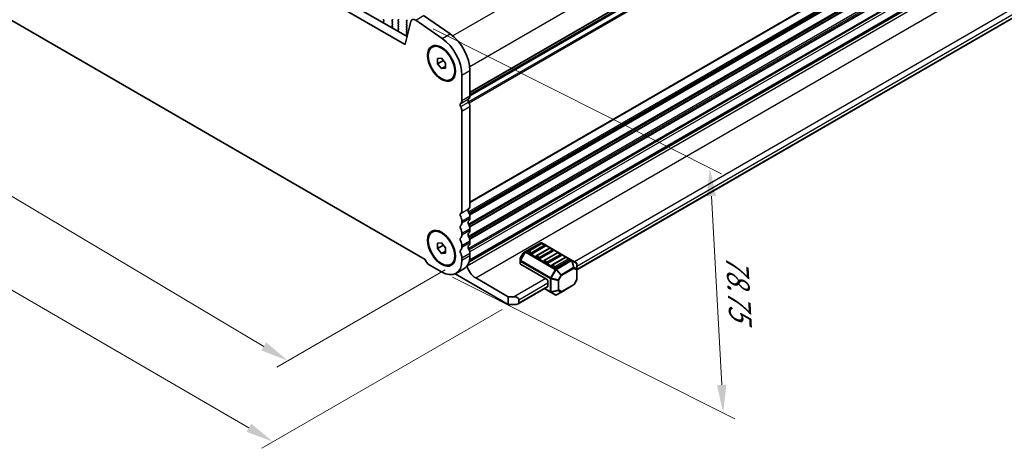
# Model space of a CAD drawing. Units: millimetres. Extents: x 44 to 8304, y 24 to 1429.
# Drawn here: x 241 to 505, y 356 to 471 of the extents above; entities that cross this region are included whole.
import ezdxf

# ---------------------------------------------------------------- set-up
doc = ezdxf.new("R2010")
doc.units = ezdxf.units.MM
doc.header["$LTSCALE"] = 3
doc.layers.get('Defpoints').update_dxf_attribs({"lineweight": 25})
for name, color, linetype, lineweight in [('Dimension (ISO)', 7, 'Continuous', 18), ('Visible (ISO)', 7, 'Continuous', 35), ('Visible Narrow (ISO)', 7, 'Continuous', 25)]:
    doc.layers.add(name, color=color, linetype=linetype, lineweight=lineweight)
doc.styles.add('Note Text (TK)', font='MS PGothic.ttf')
doc.dimstyles.new('Default - Method 1b (TK)', dxfattribs={"dimscale": 3, "dimtxt": 2.5, "dimasz": 2.5, "dimexe": 1, "dimexo": 1.5, "dimgap": 1, "dimtad": 1, "dimtoh": 1, "dimrnd": 1e-08, "dimdsep": 46, "dimtxsty": 'Note Text (TK)', "dimcen": 0.09, "dimdle": 5, "dimclrd": 100, "dimclre": 100, "dimclrt": 7, "dimadec": 1, "dimazin": 1, "dimtfac": 1, "dimtmove": 0, "dimatfit": 3, "dimfxl": 1, "dimtolj": 1, "dimlwd": -1, "dimlwe": -1, "dimarcsym": 0})

# ---------------------------------------------------------------- blocks, each defined once
blk = doc.blocks.new('*D12')
at = {"layer": 'Defpoints', "color": 0}
for p in [(156.28, 527.49), (359.58, 406.66), (312.99, 379.77)]:
    blk.add_point(p, dxfattribs=at)
at = {"layer": 'Dimension (ISO)', "color": 100}
for p, q in [((151.82, 524.91), (106.72, 498.88)), ((116.15, 496.76), (306.55, 383.6)), ((355.11, 404.08), (310.02, 378.05))]:
    blk.add_line(p, q, dxfattribs=at)
for points in [[(116.79, 497.84), (115.51, 495.69), (109.7, 500.6)], [(307.19, 384.67), (305.91, 382.52), (312.99, 379.77)]]:
    blk.add_solid(points, dxfattribs=at)
at = {"layer": 'Dimension (ISO)', "color": 7, "insert": (206.37, 450.19), "char_height": 7.5, "attachment_point": 4, "rotation": 329.2745, "style": 'Note Text (TK)'}
blk.add_mtext('\\A1;{\\H0.816x;\\Q29.274;\\W0.822;287.5}', dxfattribs=at)
blk = doc.blocks.new('*D13')
at = {"layer": 'Defpoints', "color": 0}
for p in [(148.51, 527.02), (374.78, 396.05), (309.05, 358.1)]:
    blk.add_point(p, dxfattribs=at)
at = {"layer": 'Dimension (ISO)', "color": 100}
for p, q in [((144.01, 524.43), (79.98, 487.46)), ((89.47, 485.43), (302.56, 361.86)), ((370.29, 393.45), (306.05, 356.37))]:
    blk.add_line(p, q, dxfattribs=at)
for points in [[(90.1, 486.51), (88.84, 484.35), (82.98, 489.19)], [(303.19, 362.94), (301.93, 360.78), (309.05, 358.1)]]:
    blk.add_solid(points, dxfattribs=at)
at = {"layer": 'Dimension (ISO)', "color": 7, "insert": (190.08, 434.7), "char_height": 7.5, "attachment_point": 4, "rotation": 329.8904, "style": 'Note Text (TK)'}
blk.add_mtext('\\A1;{\\H0.816x;\\Q29.89;\\W0.817;※320}', dxfattribs=at)
blk = doc.blocks.new('*D14')
at = {"layer": 'Defpoints', "color": 0}
for p in [(347.2, 470.75), (352.44, 404.46), (429.45, 365.79)]:
    blk.add_point(p, dxfattribs=at)
at = {"layer": 'Dimension (ISO)', "color": 100}
for p, q in [((351.84, 468.42), (428.96, 429.7)), ((426.28, 423.76), (429.04, 373.28)), ((357.07, 402.13), (432.54, 364.24))]:
    blk.add_line(p, q, dxfattribs=at)
for points in [[(427.53, 423.83), (425.03, 423.69), (425.87, 431.25)], [(430.29, 373.35), (427.79, 373.21), (429.45, 365.79)]]:
    blk.add_solid(points, dxfattribs=at)
at = {"layer": 'Dimension (ISO)', "color": 7, "insert": (433.1, 408.16), "char_height": 7.5, "attachment_point": 4, "rotation": 273.1288, "style": 'Note Text (TK)'}
blk.add_mtext('\\A1;{\\H0.79x;\\Q29.79;\\W0.843;78.75}', dxfattribs=at)

msp = doc.modelspace()

# ---------------------------------------------------------------- linework, layer by layer
at = {"layer": 'Visible (ISO)'}
for p, q in [((627.558, 604.3322), (361.6987, 450.8383)), ((344.218, 464.3143), (171.6436, 563.9502)), ((173.7649, 565.1749), (344.8864, 466.3779)), ((361.4622, 406.1832), (627.2324, 559.6257)), ((626.755, 559.7382), (361.5789, 406.6387)), ((390.3365, 404.0423), (623.9318, 538.9085)), ((166.1124, 512.8466), (349.7492, 406.8238)), ((349.324, 471.973), (356.4243, 467.0841)), ((338.6895, 470.6661), (338.6046, 470.8457)), ((338.6085, 470.3922), (338.6895, 470.4701)), ((338.7155, 469.9876), (338.6136, 470.186)), ((340.9433, 468.8409), (340.8413, 468.7603)), ((340.9522, 470.7967), (340.8674, 470.715)), ((340.8674, 470.5191), (340.9522, 470.3395)), ((340.9522, 470.1435), (340.8674, 470.0618)), ((340.8674, 469.8659), (340.9522, 469.6863)), ((340.9522, 469.4903), (340.8674, 469.4087)), ((340.8674, 469.2127), (340.9483, 469.0413)), ((342.4937, 470.7559), (342.5786, 470.8375)), ((342.5786, 470.3803), (342.4937, 470.5599)), ((342.4937, 470.1027), (342.5786, 470.1843)), ((342.5786, 469.7271), (342.4937, 469.9067)), ((342.4937, 469.4495), (342.5786, 469.5311)), ((342.5786, 469.0739), (342.4937, 469.2535)), ((342.4937, 468.7963), (342.5786, 468.8779)), ((345.8895, 470.4313), (344.3895, 464.3699)), ((344.7565, 470.8865), (344.8413, 470.7069)), ((344.8413, 470.5109), (344.7565, 470.4293)), ((344.7565, 470.2333), (344.8413, 470.0537)), ((344.8413, 469.8577), (344.7565, 469.7761)), ((344.7565, 469.5801), (344.8413, 469.4005)), ((344.8413, 469.2045), (344.7565, 469.1229)), ((344.7565, 468.9269), (344.8413, 468.7473)), ((354.303, 465.8594), (347.2027, 470.7482)), ((342.5786, 468.4207), (342.4937, 468.6003)), ((342.4976, 468.1468), (342.5786, 468.2247)), ((342.6046, 467.7422), (342.5027, 467.9406)), ((344.8324, 466.5956), (344.7304, 466.5149)), ((344.8413, 468.5513), (344.7565, 468.4697)), ((344.7565, 468.2737), (344.8413, 468.0941)), ((344.8413, 467.8981), (344.7565, 467.8165)), ((344.7565, 467.6205), (344.8413, 467.4409)), ((344.8413, 467.2449), (344.7565, 467.1633)), ((344.7565, 466.9673), (344.8374, 466.7959)), ((351.5973, 463.553), (351.7741, 463.655)), ((353.0367, 460.5423), (354.0973, 460.6371)), ((353.0367, 459.1281), (353.0367, 460.5423)), ((353.0367, 459.1281), (354.5896, 460.0247)), ((354.0973, 457.8086), (353.0367, 459.1281)), ((354.0973, 460.6371), (355.158, 459.3176)), ((354.0973, 457.8086), (355.158, 458.421)), ((355.158, 459.3176), (355.158, 457.9034)), ((355.158, 457.9034), (354.0973, 457.8086)), ((359.5774, 449.3105), (359.5774, 456.1091)), ((361.6987, 457.3338), (361.6987, 450.5353)), ((356.5973, 454.8927), (356.7741, 454.9948)), ((359.5774, 419.9167), (359.5774, 446.4774)), ((361.6987, 447.7021), (361.6987, 421.1414)), ((359.5774, 416.6507), (359.5774, 417.0835)), ((361.6987, 418.3083), (361.6987, 417.8754)), ((351.5973, 414.1549), (351.7741, 414.257)), ((359.5774, 413.3847), (359.5774, 413.8175)), ((361.6987, 415.0423), (361.6987, 414.6094)), ((353.0367, 411.1443), (354.0973, 411.239)), ((353.0367, 409.7301), (353.0367, 411.1443)), ((354.0973, 411.239), (355.158, 409.9195)), ((361.6987, 411.7763), (361.6987, 411.3434)), ((380.6406, 411.2691), (376.5737, 408.9211)), ((380.8424, 411.0619), (377.3068, 409.0207)), ((388.8966, 406.6757), (380.9406, 411.2691)), ((381.7995, 410.6537), (381.0924, 411.0619)), ((353.0367, 409.7301), (354.5896, 410.6267)), ((354.0973, 408.4106), (353.0367, 409.7301)), ((354.0973, 408.4106), (355.158, 409.023)), ((355.158, 408.5053), (354.0973, 408.4106)), ((355.158, 409.9195), (355.158, 408.5053)), ((359.5774, 410.1187), (359.5774, 410.5515)), ((361.6987, 408.5103), (361.6987, 407.8856)), ((375.9153, 408.4946), (375.1739, 407.2104)), ((376.5737, 408.9211), (376.0251, 408.6044)), ((377.9621, 408.2939), (377.255, 408.7021)), ((381.8512, 410.3351), (378.3157, 408.2939)), ((382.9637, 409.8372), (379.4281, 407.7959)), ((383.9726, 409.1104), (380.437, 407.0691)), ((385.085, 408.6124), (381.5495, 406.5712)), ((383.9208, 409.4289), (383.2137, 409.8372)), ((386.0421, 408.2042), (385.335, 408.6124)), ((356.5973, 405.4947), (356.7741, 405.5967)), ((359.5774, 406.6609), (359.5774, 407.2856)), ((375.1337, 407.0604), (375.1337, 406.427)), ((375.1337, 406.427), (375.1337, 405.712)), ((382.2048, 401.5578), (375.2216, 405.5895)), ((380.0835, 407.0691), (379.3764, 407.4774)), ((382.2048, 405.8444), (381.4977, 406.2526)), ((386.0939, 407.8856), (382.5583, 405.8444)), ((387.2063, 407.3877), (383.6708, 405.3464)), ((388.2152, 406.6609), (384.6797, 404.6196)), ((388.1634, 406.9794), (387.4563, 407.3877)), ((390.1865, 405.931), (388.8966, 406.6757)), ((390.3365, 404.142), (390.3365, 405.6712)), ((350.7739, 405.4157), (354.0974, 403.4969)), ((357.7716, 403.0086), (371.9518, 394.8217)), ((357.9723, 403.1131), (360.0937, 404.3379)), ((384.3261, 404.6196), (383.619, 405.0279)), ((390.3365, 401.5665), (390.3365, 404.142)), ((371.9518, 396.8629), (363.2544, 401.8844)), ((382.5583, 400.9454), (382.5583, 399.7206)), ((390.2963, 401.4165), (389.5549, 400.1323)), ((374.5731, 394.9413), (382.4548, 399.4918)), ((381.6441, 399.0237), (383.2397, 398.1025)), ((383.2397, 398.1025), (384.5297, 397.3578)), ((384.8297, 397.3578), (386.1539, 398.1223)), ((386.1539, 398.1223), (389.4451, 400.0225)), ((371.9518, 396.8629), (373.366, 396.8629)), ((371.9518, 394.8217), (371.9518, 396.8629)), ((374.7802, 396.0464), (374.7802, 395.2299)), ((374.0731, 394.8217), (371.9518, 394.8217))]:
    msp.add_line(p, q, dxfattribs=at)
for centre, radius, start, end in [((380.7906, 411.0093), 0.3, 60, 120), ((380.9674, 410.8454), 0.25, 60, 120), ((376.1751, 408.3446), 0.3, 120, 150), ((377.4318, 408.8042), 0.25, 120, 180), ((381.6745, 410.4372), 0.25, 0, 60), ((383.0887, 409.6207), 0.25, 60, 120), ((383.7958, 409.2124), 0.25, 0, 60), ((385.21, 408.3959), 0.25, 60, 120), ((375.4337, 407.0604), 0.3, 150, 180), ((379.5531, 407.5794), 0.25, 120, 180), ((381.6745, 406.3547), 0.25, 120, 180), ((385.9171, 407.9877), 0.25, 0, 60), ((387.3313, 407.1712), 0.25, 60, 120), ((388.0384, 406.7629), 0.25, 0, 60), ((390.0365, 405.6712), 0.3, 0, 60), ((383.7958, 405.1299), 0.25, 120, 180), ((390.0365, 401.5665), 0.3, 330, 0), ((389.2951, 400.2823), 0.3, 300, 330), ((384.6797, 397.6176), 0.3, 240, 300)]:
    msp.add_arc(centre, radius, start, end, dxfattribs=at)
for centre, major_axis, start_param, end_param in [((338.7178, 470.8783), (-0.1, 0.1732), 0.14189705, 1.42889927), ((338.7217, 470.2289), (-0.1, 0.1732), 0.14189705, 1.4863217), ((338.5763, 470.6334), (0.1, -0.1732), 0.14189705, 1.42889927), ((338.6074, 469.9447), (-0.1, 0.1732), 4.29247058, 4.62791435), ((340.9805, 470.5517), (-0.1, 0.1732), 0.14189705, 1.42889927), ((340.9805, 469.8985), (-0.1, 0.1732), 0.14189705, 1.42889927), ((340.9805, 469.2454), (-0.1, 0.1732), 0.14189705, 1.42889927), ((340.8352, 469.0086), (0.1, -0.1732), 0.08447453, 1.42889927), ((340.8391, 470.96), (0.1, -0.1732), 0.14189705, 1.42889927), ((340.8391, 470.3068), (0.1, -0.1732), 0.14189705, 1.42889927), ((340.8391, 469.6536), (0.1, -0.1732), 0.14189705, 1.42889927), ((342.6068, 470.5926), (-0.1, 0.1732), 0.14189705, 1.42889927), ((342.6068, 469.9394), (-0.1, 0.1732), 0.14189705, 1.42889927), ((342.6068, 469.2862), (-0.1, 0.1732), 0.14189705, 1.42889927), ((342.6068, 468.633), (-0.1, 0.1732), 0.14189705, 1.42889927), ((342.4654, 471.0008), (0.1, -0.1732), 0.14189705, 1.42889927), ((342.4654, 470.3476), (0.1, -0.1732), 0.14189705, 1.42889927), ((342.4654, 469.6944), (0.1, -0.1732), 0.14189705, 1.42889927), ((342.4654, 469.0412), (0.1, -0.1732), 0.14189705, 1.42889927), ((344.8696, 470.266), (-0.1, 0.1732), 0.14189705, 1.42889927), ((344.8696, 469.6128), (-0.1, 0.1732), 0.14189705, 1.42889927), ((344.8696, 468.9596), (-0.1, 0.1732), 0.14189705, 1.42889927), ((344.7282, 470.6742), (0.1, -0.1732), 0.14189705, 1.42889927), ((344.7282, 470.021), (0.1, -0.1732), 0.14189705, 1.42889927), ((344.7282, 469.3678), (0.1, -0.1732), 0.14189705, 1.42889927), ((347.0894, 469.3912), (-0.8747, 1.5151), 5.40606446, 6.82298398), ((340.9494, 468.5926), (-0.1, 0.1732), 0.08447453, 0.41991913), ((342.6107, 467.9835), (-0.1, 0.1732), 0.14189705, 1.4863217), ((342.4654, 468.388), (0.1, -0.1732), 0.14189705, 1.42889927), ((342.4965, 467.6993), (-0.1, 0.1732), 4.29247058, 4.62791435), ((344.8385, 466.3472), (-0.1, 0.1732), 0.08447453, 0.41991914), ((344.8696, 468.3064), (-0.1, 0.1732), 0.14189705, 1.42889927), ((344.8696, 467.6532), (-0.1, 0.1732), 0.14189705, 1.42889927), ((344.8696, 467), (-0.1, 0.1732), 0.14189705, 1.42889927), ((344.7243, 466.7633), (0.1, -0.1732), 0.08447453, 1.42889927), ((344.7282, 468.7146), (0.1, -0.1732), 0.14189705, 1.42889927), ((344.7282, 468.0614), (0.1, -0.1732), 0.14189705, 1.42889927), ((344.7282, 467.4082), (0.1, -0.1732), 0.14189705, 1.42889927), ((355.8651, 460.7019), (4.125, -7.1447), 0.78539816, 2.2601942), ((344.218, 464.5184), (0.125, -0.2165), 5.49778714, 6.82358462), ((353.7438, 459.4771), (-4.125, 7.1447), 3.92699082, 5.40178686), ((360.4613, 451.2497), (0.875, -1.5155), 0.01840417, 0.78539817), ((359.6128, 447.8736), (-0.375, 0.6495), 0.01840415, 1.55239217), ((358.34, 450.025), (0.875, -1.5155), 0.01840417, 0.78539817), ((361.7341, 449.0983), (-0.375, 0.6495), 0.01840415, 1.55239217), ((360.4613, 448.4166), (0.875, -1.5155), 0.78539816, 1.55239217), ((358.34, 447.1918), (-0.875, 1.5155), 3.92699082, 4.69398482), ((359.6128, 418.4797), (-0.375, 0.6495), 0.01840415, 1.55239217), ((358.34, 420.6311), (0.875, -1.5155), 0.01840415, 0.78539816), ((361.7341, 419.7044), (-0.375, 0.6495), 0.01840415, 1.55239217), ((360.4613, 421.8558), (0.875, -1.5155), 0.01840415, 0.78539816), ((360.4613, 419.0227), (0.875, -1.5155), 0.78539816, 1.55239217), ((358.34, 417.798), (-0.875, 1.5155), 3.92699082, 4.69398482), ((358.34, 417.3651), (0.875, -1.5155), 0.01840415, 0.78539816), ((361.7341, 416.4384), (-0.375, 0.6495), 0.01840415, 1.55239217), ((360.4613, 418.5899), (0.875, -1.5155), 0.01840415, 0.78539816), ((360.4613, 415.7567), (0.875, -1.5155), 0.78539816, 1.55239217), ((359.6128, 415.2137), (-0.375, 0.6495), 0.01840415, 1.55239217), ((358.34, 414.532), (-0.875, 1.5155), 3.92699082, 4.69398482), ((361.7341, 413.1724), (-0.375, 0.6495), 0.01840415, 1.55239217), ((360.4613, 415.3239), (0.875, -1.5155), 0.01840415, 0.78539816), ((359.6128, 411.9477), (-0.375, 0.6495), 0.01840415, 1.55239217), ((358.34, 414.0991), (0.875, -1.5155), 0.01840415, 0.78539816), ((358.34, 411.266), (-0.875, 1.5155), 3.92699082, 4.69398482), ((360.4613, 412.4907), (0.875, -1.5155), 0.78539816, 1.55239217), ((360.4613, 412.0579), (0.875, -1.5155), 0.01840415, 0.78539816), ((359.6128, 408.6817), (-0.375, 0.6495), 0.01840415, 1.55239217), ((358.34, 410.8331), (0.875, -1.5155), 0.01840415, 0.78539816), ((358.34, 408), (-0.875, 1.5155), 3.92699082, 4.69398482), ((361.7341, 409.9065), (-0.375, 0.6495), 0.01840415, 1.55239217), ((360.4613, 409.2247), (0.875, -1.5155), 0.78539816, 1.55239217), ((377.4318, 408.8042), (-0.25, 0), 0, 0.78539816), ((378.1389, 408.3959), (-0.25, 0), 0.78539816, 2.35619449), ((381.6745, 410.4372), (0.25, 0), 5.49778714, 6.28318531), ((383.7958, 409.2124), (0.25, 0), 5.49778714, 6.28318531), ((350.7739, 406.6813), (0.775, -1.3423), 4.28973236, 5.49778714), ((354.0973, 409.8248), (3.875, -6.7117), 5.49779463, 7.06858347), ((356.2187, 411.0496), (3.875, -6.7117), 0, 0.78539816), ((375.4337, 405.712), (-0.3, 0), 0, 0.78539816), ((379.5531, 407.5794), (-0.25, 0), 0, 0.78539816), ((380.2602, 407.1712), (-0.25, 0), 0.78539816, 2.35619449), ((381.6745, 406.3547), (-0.25, 0), 0, 0.78539816), ((382.3816, 405.9464), (-0.25, 0), 0.78539816, 2.35619449), ((385.9171, 407.9877), (0.25, 0), 5.49778714, 6.28318531), ((388.0384, 406.7629), (0.25, 0), 5.49778714, 6.28318531), ((363.2544, 404.8858), (-1.838, 3.1835), 1.20539552, 2.35619449), ((383.7958, 405.1299), (-0.25, 0), 0, 0.78539816), ((384.5029, 404.7217), (-0.25, 0), 0.78539816, 2.35619449), ((382.2048, 401.1495), (0.25, -0.433), 0.78539816, 2.35619449), ((382.2048, 399.9248), (0.25, -0.433), 0, 0.78539816), ((373.366, 396.0464), (1.4142, 0), 0, 1.57079633), ((374.0731, 395.2299), (-0.7071, 0), 1.57079633, 3.14159265)]:
    msp.add_ellipse(centre, major_axis=major_axis, ratio=0.57735027, start_param=start_param, end_param=end_param, dxfattribs=at)
for centre, major_axis in [((354.0973, 459.2229), (2.625, -4.5466)), ((354.0973, 459.2229), (-2.5, 4.3301)), ((354.0973, 409.8248), (2.625, -4.5466)), ((354.0973, 409.8248), (-2.5, 4.3301))]:
    msp.add_ellipse(centre, major_axis=major_axis, ratio=0.57735027, dxfattribs=at)
at = {"layer": 'Visible Narrow (ISO)'}
for p, q in [((623.6259, 620.435), (357.1115, 466.5628)), ((628.1012, 612.162), (361.6401, 458.3206)), ((627.6183, 604.0127), (361.6979, 450.4835)), ((628.1012, 605.3634), (361.6987, 451.5559)), ((628.0022, 605.1373), (361.6987, 451.3869)), ((627.6183, 604.4387), (361.6987, 450.9099)), ((628.0022, 602.8708), (361.3411, 448.9139)), ((628.1012, 602.5303), (361.495, 448.6052)), ((628.1012, 575.9696), (361.6987, 422.162)), ((628.0022, 575.7434), (361.6987, 421.993)), ((628.0022, 573.4769), (361.3411, 419.5201)), ((628.1012, 573.1364), (361.495, 419.2113)), ((628.1012, 572.7036), (361.6211, 418.8512)), ((628.0022, 572.4774), (361.6565, 418.7027)), ((628.0022, 570.2109), (361.3411, 416.2541)), ((628.1012, 569.8704), (361.495, 415.9453)), ((628.1012, 569.4376), (361.6211, 415.5852)), ((628.0022, 569.2114), (361.6565, 415.4367)), ((628.0022, 566.9449), (361.3411, 412.9881)), ((628.1012, 566.6045), (361.495, 412.6793)), ((628.0022, 563.6789), (361.3411, 409.7221)), ((628.1012, 566.1716), (361.6211, 412.3192)), ((628.0022, 565.9454), (361.6565, 412.1707)), ((628.1012, 563.3385), (361.495, 409.4133)), ((628.1012, 562.7138), (361.6606, 408.8842)), ((360.9183, 405.0815), (627.8064, 559.1694)), ((363.2544, 401.8844), (630.1872, 555.9981)), ((389.6294, 406.2526), (623.3282, 541.1787)), ((390.3365, 405.0279), (624.0353, 539.9539)), ((390.3365, 404.2114), (517.9693, 477.9002)), ((347.2027, 470.7482), (349.324, 471.973)), ((354.303, 465.8594), (356.4243, 467.0841)), ((344.218, 464.3143), (344.402, 464.4206)), ((359.5774, 456.1091), (361.6987, 457.3338)), ((359.5774, 449.3105), (361.6987, 450.5353)), ((359.2309, 448.519), (361.3522, 449.7437)), ((359.2309, 447.669), (361.3522, 448.8938)), ((359.5774, 446.4774), (361.6987, 447.7021)), ((359.2309, 419.1251), (361.3522, 420.3498)), ((359.5774, 417.0835), (361.6987, 418.3083)), ((359.5774, 416.6507), (361.6987, 417.8754)), ((359.5774, 413.8175), (361.6987, 415.0423)), ((359.5774, 413.3847), (361.6987, 414.6094)), ((359.5774, 410.5515), (361.6987, 411.7763)), ((359.5774, 410.1187), (361.6987, 411.3434)), ((376.7237, 408.9062), (380.7906, 411.2543)), ((377.4318, 409.0083), (380.9674, 411.0495)), ((380.7906, 411.2543), (388.7466, 406.6609)), ((380.9674, 411.0495), (381.6745, 410.6413)), ((359.5774, 407.2856), (361.6987, 408.5103)), ((376.4676, 408.8091), (375.1777, 406.5749)), ((375.1777, 407.2083), (375.9191, 408.4924)), ((375.2837, 406.5136), (376.5737, 408.7479)), ((375.9191, 408.4924), (375.9153, 408.4946)), ((375.9191, 408.4924), (376.4676, 408.8091)), ((376.5737, 408.7479), (376.4676, 408.8091)), ((376.5737, 408.7479), (384.5297, 404.1545)), ((384.6797, 404.3128), (376.7237, 408.9062)), ((378.1389, 408.6), (377.4318, 409.0083)), ((381.6745, 410.6413), (378.1389, 408.6)), ((379.5531, 407.7835), (383.0887, 409.8248)), ((383.7958, 409.4165), (380.2602, 407.3753)), ((381.6745, 406.5588), (385.21, 408.6)), ((383.0887, 409.8248), (383.7958, 409.4165)), ((385.21, 408.6), (385.9171, 408.1918)), ((359.5774, 406.6609), (361.6987, 407.8856)), ((375.1739, 407.2104), (375.1777, 407.2083)), ((375.1777, 406.5749), (375.1777, 407.2083)), ((375.2837, 406.5136), (375.1777, 406.5749)), ((375.2216, 405.5895), (375.2216, 406.3046)), ((375.2216, 406.3046), (383.1776, 401.7112)), ((383.2397, 401.9202), (375.2837, 406.5136)), ((380.2602, 407.3753), (379.5531, 407.7835)), ((382.3816, 406.1506), (381.6745, 406.5588)), ((385.9171, 408.1918), (382.3816, 406.1506)), ((383.7958, 405.3341), (387.3313, 407.3753)), ((388.0384, 406.9671), (384.5029, 404.9258)), ((388.7466, 406.6609), (384.6797, 404.3128)), ((384.8297, 404.1545), (388.8966, 406.5025)), ((387.3313, 407.3753), (388.0384, 406.9671)), ((388.8966, 406.5025), (389.4451, 404.6567)), ((389.5512, 404.6672), (389.0026, 406.513)), ((389.0026, 406.513), (390.2926, 405.7683)), ((390.2926, 405.7683), (390.2926, 404.2391)), ((384.5297, 404.1545), (383.2397, 401.9202)), ((383.4336, 401.8083), (384.7236, 404.0425)), ((384.5029, 404.9258), (383.7958, 405.3341)), ((384.5297, 404.1545), (384.7236, 404.0425)), ((384.7236, 404.0425), (386.0479, 402.6446)), ((386.1539, 402.7565), (384.8297, 404.1545)), ((389.4451, 404.6567), (386.1539, 402.7565)), ((386.2161, 402.5475), (389.5072, 404.4476)), ((389.5072, 404.4476), (390.2487, 404.0196)), ((390.2926, 404.2391), (389.5512, 404.6672)), ((390.2487, 404.0196), (390.2487, 401.444)), ((373.366, 396.8629), (381.8512, 401.7619)), ((374.7802, 396.0464), (382.5583, 400.5371)), ((383.1776, 401.7112), (383.1776, 398.2398)), ((383.2397, 401.9202), (383.4336, 401.8083)), ((383.3897, 398.1891), (383.3897, 401.6604)), ((383.3897, 401.6604), (385.2625, 401.2126)), ((385.3064, 401.3604), (383.4336, 401.8083)), ((385.2625, 401.2126), (385.2625, 398.637)), ((386.0479, 402.6446), (385.3064, 401.3604)), ((385.3064, 401.3604), (385.4746, 401.2633)), ((385.4746, 401.2633), (386.2161, 402.5475)), ((385.4746, 398.6877), (385.4746, 401.2633)), ((386.2161, 402.5475), (386.0479, 402.6446)), ((390.2487, 401.444), (389.5072, 400.1598)), ((390.2963, 401.4165), (390.2487, 401.444)), ((374.7802, 395.2299), (382.5583, 399.7206)), ((383.1776, 398.2398), (381.732, 399.0745)), ((385.2625, 398.637), (383.3897, 398.1891)), ((383.4336, 398.092), (385.3064, 398.5399)), ((384.7236, 397.3473), (383.4336, 398.092)), ((386.0479, 398.1118), (384.7236, 397.3473)), ((385.3064, 398.5399), (386.0479, 398.1118)), ((386.2161, 398.2597), (385.4746, 398.6877)), ((389.5072, 400.1598), (386.2161, 398.2597)), ((389.5072, 400.1598), (389.5549, 400.1323))]:
    msp.add_line(p, q, dxfattribs=at)
for centre, major_axis, ratio, start_param, end_param in [((380.7906, 411.0093), (-0.15, 0.2598), 0.57735027, 5.49778714, 6.28318531), ((380.7906, 411.0093), (0.15, 0.2598), 0.57735027, 0, 0.78539816), ((380.9674, 410.8454), (-0.125, 0.2165), 0.57735027, 5.49778714, 6.28318531), ((380.9674, 410.8454), (0.125, 0.2165), 0.57735027, 0, 0.78539816), ((376.1751, 408.3446), (-0.15, 0.2598), 0.94586217, 0, 0.54802841), ((376.7237, 408.6613), (-0.15, 0.2598), 0.94586217, 0, 0.54802841), ((376.7237, 408.6613), (-0.15, 0.2598), 0.57735027, 5.49778714, 6.28318531), ((376.7237, 408.6613), (-0.15, -0.2598), 0.57735027, 3.92699082, 4.71238898), ((377.4318, 408.8042), (0.125, 0.2165), 0.57735027, 0.78539816, 2.35619449), ((377.4318, 408.8042), (-0.125, 0.2165), 0.57735027, 5.49778714, 6.28318531), ((378.1389, 408.3959), (-0.125, -0.2165), 0.57735027, 3.92699082, 5.49778714), ((378.1389, 408.3959), (-0.125, 0.2165), 0.57735027, 3.92699082, 5.49778714), ((381.6745, 410.4372), (0.125, 0.2165), 0.57735027, 0, 0.78539816), ((381.6745, 410.4372), (0.125, -0.2165), 0.57735027, 0.78539816, 2.35619449), ((383.0887, 409.6207), (-0.125, 0.2165), 0.57735027, 5.49778714, 6.28318531), ((383.0887, 409.6207), (0.125, 0.2165), 0.57735027, 0, 0.78539816), ((383.7958, 409.2124), (0.125, 0.2165), 0.57735027, 0, 0.78539816), ((383.7958, 409.2124), (0.125, -0.2165), 0.57735027, 0.78539816, 2.35619449), ((385.21, 408.3959), (-0.125, 0.2165), 0.57735027, 5.49778714, 6.28318531), ((385.21, 408.3959), (0.125, 0.2165), 0.57735027, 0, 0.78539816), ((385.9171, 407.9877), (0.125, 0.2165), 0.57735027, 0, 0.78539816), ((375.4337, 407.0604), (-0.3, 0), 0.94586216, 5.7351569, 6.28318531), ((375.4337, 406.427), (-0.3, 0), 0.94586216, 5.7351569, 6.28318531), ((375.4337, 406.427), (-0.3, 0), 0.57735027, 0, 0.78539816), ((375.4337, 406.427), (0.15, 0.2598), 0.57735027, 1.57079633, 2.35619449), ((379.5531, 407.5794), (0.125, 0.2165), 0.57735027, 0.78539816, 2.35619449), ((379.5531, 407.5794), (-0.125, 0.2165), 0.57735027, 5.49778714, 6.28318531), ((380.2602, 407.1712), (-0.125, -0.2165), 0.57735027, 3.92699082, 5.49778714), ((380.2602, 407.1712), (-0.125, 0.2165), 0.57735027, 3.92699082, 5.49778714), ((381.6745, 406.3547), (0.125, 0.2165), 0.57735027, 0.78539816, 2.35619449), ((381.6745, 406.3547), (-0.125, 0.2165), 0.57735027, 5.49778714, 6.28318531), ((382.3816, 405.9464), (-0.125, -0.2165), 0.57735027, 3.92699082, 5.49778714), ((382.3816, 405.9464), (-0.125, 0.2165), 0.57735027, 3.92699082, 5.49778714), ((385.9171, 407.9877), (0.125, -0.2165), 0.57735027, 0.78539816, 2.35619449), ((387.3313, 407.1712), (-0.125, 0.2165), 0.57735027, 5.49778714, 6.28318531), ((387.3313, 407.1712), (0.125, 0.2165), 0.57735027, 0, 0.78539816), ((388.0384, 406.7629), (0.125, 0.2165), 0.57735027, 0, 0.78539816), ((388.0384, 406.7629), (0.125, -0.2165), 0.57735027, 0.78539816, 2.35619449), ((388.7466, 406.4159), (0.15, 0.2598), 0.57735027, 0, 0.78539816), ((388.7466, 406.4159), (0.15, -0.2598), 0.57735027, 1.57079633, 2.35619449), ((388.7466, 406.4159), (0.15, 0.2598), 0.81649658, 5.49778714, 6.28318531), ((388.7466, 406.4159), (-0.2876, -0.0855), 0.16228429, 3.568143, 4.11617141), ((390.0365, 405.6712), (0.15, 0.2598), 0.81649658, 5.49778714, 6.28318531), ((390.0365, 405.6712), (0.3, 0), 0.62129358, 0, 0.54802841), ((383.7958, 405.1299), (0.125, 0.2165), 0.57735027, 0.78539816, 2.35619449), ((383.7958, 405.1299), (-0.125, 0.2165), 0.57735027, 5.49778714, 6.28318531), ((384.5029, 404.7217), (-0.125, -0.2165), 0.57735027, 3.92699082, 5.49778714), ((384.5029, 404.7217), (-0.125, 0.2165), 0.57735027, 3.92699082, 5.49778714), ((384.6797, 404.0679), (-0.15, -0.2598), 0.57735027, 3.92699082, 4.71238898), ((384.6797, 404.0679), (0.15, -0.2598), 0.57735027, 1.57079633, 2.35619449), ((384.6797, 404.0679), (0.2178, 0.2063), 0.16228429, 4.76057814, 5.30860655), ((389.2951, 404.5701), (-0.2876, -0.0855), 0.16228429, 3.568143, 4.11617141), ((389.2951, 404.5701), (0.15, -0.2598), 0.57735027, 0.78539816, 1.57079633), ((389.2951, 404.5701), (0.15, 0.2598), 0.81649658, 4.71238898, 5.49778714), ((390.0365, 404.142), (-0.15, -0.2598), 0.81649658, 1.57079633, 2.35619449), ((390.0365, 404.142), (0.3, 0), 0.57735027, 5.49778714, 6.28318531), ((390.0365, 404.142), (0.3, 0), 0.62129358, 0, 0.54802841), ((383.3897, 401.8336), (0.15, 0.2598), 0.57735027, 1.57079633, 2.35619449), ((383.3897, 401.8336), (0.3, 0), 0.57735027, 3.92699082, 4.71238898), ((383.3897, 401.8336), (-0.0698, -0.2918), 0.16228429, 0.97457876, 1.52260716), ((385.2625, 401.3858), (-0.0698, -0.2918), 0.16228429, 0.97457876, 1.52260716), ((385.2625, 401.3858), (0.3, 0), 0.57735027, 4.71238898, 5.49778714), ((386.0039, 402.6699), (-0.2178, -0.2063), 0.16228429, 1.61898549, 2.1670139), ((386.0039, 402.6699), (-0.15, 0.2598), 0.57735027, 3.92699082, 4.71238898), ((390.0365, 401.5665), (0.3, 0), 0.57735027, 5.49778714, 6.28318531), ((383.3897, 398.3623), (-0.15, -0.2598), 0.57735027, 5.49778714, 6.28318531), ((383.3897, 398.3623), (0.3, 0), 0.57735027, 3.92699082, 4.71238898), ((383.3897, 398.3623), (-0.15, -0.2598), 0.81649658, 0, 0.78539816), ((383.3897, 398.3623), (-0.0698, 0.2918), 0.16228429, 2.1670139, 2.71504231), ((385.2625, 398.8102), (-0.3, 0), 0.57735027, 1.57079633, 2.35619449), ((385.2625, 398.8102), (0.0698, -0.2918), 0.16228429, 5.30860655, 5.85663496), ((385.2625, 398.8102), (0.15, 0.2598), 0.81649658, 3.92699082, 4.71238898), ((386.0039, 398.3821), (-0.15, -0.2598), 0.81649658, 0.78539816, 1.57079633), ((386.0039, 398.3821), (0.15, -0.2598), 0.62129358, 5.7351569, 6.28318531), ((386.0039, 398.3821), (0.15, -0.2598), 0.57735027, 0, 0.78539816), ((389.2951, 400.2823), (0.15, -0.2598), 0.57735027, 0, 0.78539816), ((384.6797, 397.6176), (-0.15, -0.2598), 0.81649658, 0, 0.78539816), ((384.6797, 397.6176), (0.15, -0.2598), 0.62129358, 5.7351569, 6.28318531)]:
    msp.add_ellipse(centre, major_axis=major_axis, ratio=ratio, start_param=start_param, end_param=end_param, dxfattribs=at)

# ---------------------------------------------------------------- dimensions: what is measured, and where the dimension line sits
at = {"layer": 'Dimension (ISO)', "color": 100}
for base, p1, p2, angle, text, override, picture, middle in [((309.0485, 358.0962), (148.506, 527.0241), (374.7802, 396.0464), 149.890376, '{\\H0.816x;\\Q29.89;\\W0.817;※320}', {"dimgap": 1, "dimtoh": 0, "dimdec": 2, "dimlfac": 1.222835, "dimpost": '', "dimtol": 0, "dimlim": 0, "dimtp": 0, "dimtm": 0, "dimtdec": 2, "dimtofl": 0, "dimatfit": 1}, '*D13', (196.015, 423.6449)), ((312.994, 379.7659), (156.2842, 527.4901), (359.5774, 406.6609), 149.274475, '{\\H0.816x;\\Q29.274;\\W0.822;287.5}', {"dimgap": 1, "dimtoh": 0, "dimdec": 2, "dimlfac": 1.215825, "dimpost": '', "dimtol": 0, "dimlim": 0, "dimtp": 0, "dimtm": 0, "dimtdec": 2, "dimtofl": 0, "dimatfit": 1}, '*D12', (211.3474, 440.1805)), ((429.4468, 365.7897), (347.2027, 470.7482), (352.4357, 404.4563), 93.128835, '{\\H0.79x;\\Q29.79;\\W0.843;78.75}', {"dimgap": 1, "dimtoh": 0, "dimdec": 2, "dimlfac": 1.186837, "dimpost": '', "dimtol": 0, "dimlim": 0, "dimtp": 0, "dimtm": 0, "dimtdec": 2, "dimtofl": 0, "dimatfit": 1}, '*D14', (427.6542, 398.5845))]:
    dim = msp.add_linear_dim(base=base, p1=p1, p2=p2, angle=angle, text=text, dimstyle='Default - Method 1b (TK)', override=override, dxfattribs=at)
    dim.commit()
    dim.dimension.update_dxf_attribs({"geometry": picture, "text_midpoint": middle, "dimtype": 160})

doc.saveas('drawing.dxf')
